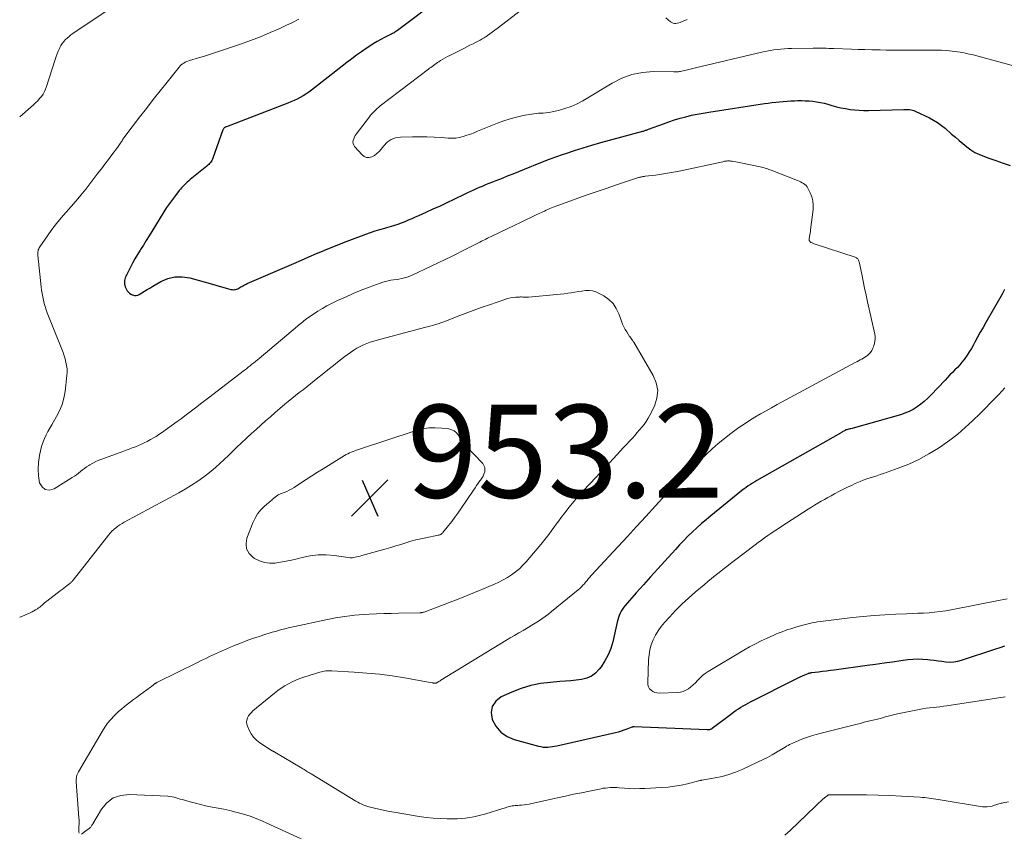
# Model space of a CAD drawing. Units: feet. Extents: x 1980000 to 1985005, y 540000 to 545000.
# Drawn here: x 1980000 to 1980212, y 541349 to 541524 of the extents above; entities that cross this region are included whole.
import ezdxf

# ---------------------------------------------------------------- set-up
doc = ezdxf.new("R2010")
doc.units = ezdxf.units.FT
doc.header["$LTSCALE"] = 100
doc.header["$MEASUREMENT"] = 0
for name, color, linetype, lineweight in [('CONTOUR INDEX', 32, 'Continuous', 25), ('CONTOUR INTERMEDIATE', 40, 'Continuous', 15), ('SPOT ELEVATION', 7, 'Continuous', 15)]:
    doc.layers.add(name, color=color, linetype=linetype, lineweight=lineweight)
doc.styles.add('slant', font='romans.shx', dxfattribs={"oblique": 14.999978})

# ---------------------------------------------------------------- blocks, each defined once
blk = doc.blocks.new('SPOT')
at = {"layer": 'SPOT ELEVATION', "lineweight": 25}
for p, q in [((-3.95, -3.95), (3.86, 3.85)), ((-1.67, 3.81), (1.74, -3.97))]:
    blk.add_line(p, q, dxfattribs=at)

msp = doc.modelspace()

# ---------------------------------------------------------------- linework, layer by layer
at = {"layer": 'CONTOUR INDEX', "elevation": 940, "flags": 128}
for points in [[(1980090.82, 541529.24), (1980081.27, 541521.98), (1980081.1, 541521.85), (1980080.93, 541521.73), (1980080.75, 541521.62), (1980080.57, 541521.51), (1980080.39, 541521.41), (1980080.21, 541521.31), (1980080.02, 541521.21), (1980079.83, 541521.12), (1980078.53, 541520.48), (1980077.71, 541520.06), (1980076.89, 541519.61), (1980076.1, 541519.12), (1980075.32, 541518.62), (1980074.58, 541518.12), (1980073.53, 541517.39), (1980072.48, 541516.64), (1980071.45, 541515.86), (1980070.43, 541515.07), (1980069.42, 541514.27), (1980068.41, 541513.48), (1980067.39, 541512.69), (1980066.38, 541511.9), (1980062.8, 541509.15), (1980062.21, 541508.72), (1980061.6, 541508.3), (1980060.98, 541507.92), (1980060.35, 541507.55), (1980059.7, 541507.21), (1980059.05, 541506.88), (1980058.38, 541506.59), (1980057.7, 541506.31), (1980044.49, 541501.26), (1980044.37, 541501.21), (1980044.25, 541501.15), (1980044.14, 541501.08), (1980044.03, 541501), (1980043.93, 541500.91), (1980043.85, 541500.81), (1980043.78, 541500.7), (1980043.73, 541500.58), (1980041.59, 541494.53), (1980041.49, 541494.28), (1980041.37, 541494.03), (1980041.22, 541493.8), (1980041.06, 541493.58), (1980040.88, 541493.37), (1980040.69, 541493.17), (1980040.49, 541492.98), (1980040.28, 541492.8), (1980036.71, 541489.9), (1980036.38, 541489.62), (1980036.06, 541489.34), (1980035.75, 541489.05), (1980035.44, 541488.75), (1980035.38, 541488.7), (1980035.11, 541488.42), (1980034.85, 541488.14), (1980034.6, 541487.84), (1980034.35, 541487.54), (1980033.5, 541486.46), (1980032.85, 541485.61), (1980032.22, 541484.74), (1980031.62, 541483.85), (1980031.04, 541482.94), (1980028.45, 541478.74), (1980027.84, 541477.76), (1980027.22, 541476.77), (1980026.61, 541475.79), (1980026, 541474.81), (1980025.92, 541474.67), (1980025.36, 541473.75), (1980024.81, 541472.82), (1980024.29, 541471.87), (1980023.78, 541470.92), (1980023.05, 541469.49), (1980022.93, 541469.24), (1980022.82, 541468.99), (1980022.72, 541468.73), (1980022.62, 541468.47), (1980022.56, 541468.2), (1980022.53, 541467.94), (1980022.53, 541467.67), (1980022.56, 541467.4), (1980022.61, 541467.17), (1980022.7, 541466.83), (1980022.82, 541466.51), (1980022.97, 541466.21), (1980023.16, 541465.92), (1980023.39, 541465.66), (1980023.64, 541465.43), (1980023.92, 541465.25), (1980024.23, 541465.09), (1980024.32, 541465.05), (1980024.68, 541464.96), (1980025.04, 541464.94), (1980025.39, 541465.02), (1980025.74, 541465.17), (1980026.25, 541465.48), (1980026.85, 541465.84), (1980027.44, 541466.2), (1980028.04, 541466.55), (1980028.64, 541466.91), (1980030.38, 541467.93), (1980031.88, 541468.58), (1980033.41, 541468.97), (1980034.99, 541468.98), (1980036.6, 541468.73), (1980041.46, 541467.36), (1980042.21, 541467.15), (1980042.95, 541466.94), (1980043.7, 541466.73), (1980044.45, 541466.53), (1980045.47, 541466.26), (1980045.71, 541466.21), (1980045.95, 541466.19), (1980046.2, 541466.21), (1980046.44, 541466.25), (1980046.68, 541466.32), (1980046.91, 541466.4), (1980047.14, 541466.51), (1980047.36, 541466.63), (1980047.44, 541466.68), (1980047.62, 541466.79), (1980047.81, 541466.9), (1980048, 541467.01), (1980048.19, 541467.11), (1980048.38, 541467.22), (1980048.57, 541467.31), (1980048.77, 541467.41), (1980048.97, 541467.5), (1980058.97, 541471.84), (1980060.61, 541472.55), (1980062.25, 541473.26), (1980063.9, 541473.96), (1980065.54, 541474.65), (1980065.57, 541474.66), (1980067.21, 541475.34), (1980068.85, 541476.01), (1980070.5, 541476.66), (1980072.16, 541477.29), (1980073.52, 541477.81), (1980074.5, 541478.17), (1980075.49, 541478.51), (1980076.49, 541478.82), (1980077.5, 541479.11), (1980078.54, 541479.41), (1980079.03, 541479.54), (1980079.51, 541479.69), (1980080, 541479.83), (1980080.49, 541479.98), (1980080.97, 541480.13), (1980081.45, 541480.3), (1980081.92, 541480.48), (1980082.39, 541480.67), (1980082.95, 541480.9), (1980083.7, 541481.21), (1980084.44, 541481.53), (1980085.18, 541481.85), (1980085.92, 541482.18), (1980087.49, 541482.88), (1980089, 541483.56), (1980090.52, 541484.26), (1980092.02, 541484.97), (1980093.53, 541485.68), (1980095.85, 541486.8), (1980096.47, 541487.1), (1980097.08, 541487.39), (1980097.7, 541487.67), (1980098.32, 541487.96), (1980098.95, 541488.23), (1980099.57, 541488.5), (1980100.2, 541488.76), (1980100.84, 541489.01), (1980101.06, 541489.1), (1980101.81, 541489.39), (1980102.56, 541489.69), (1980103.31, 541489.98), (1980104.05, 541490.28), (1980105, 541490.66), (1980106.21, 541491.15), (1980107.43, 541491.64), (1980108.64, 541492.14), (1980109.85, 541492.64), (1980110.59, 541492.94), (1980112.18, 541493.58), (1980113.77, 541494.2), (1980115.38, 541494.79), (1980116.99, 541495.36), (1980117.49, 541495.53), (1980119.36, 541496.15), (1980121.24, 541496.75), (1980123.14, 541497.31), (1980125.03, 541497.84), (1980134.06, 541500.3), (1980134.22, 541500.34), (1980134.37, 541500.39), (1980134.53, 541500.44), (1980134.69, 541500.49), (1980134.85, 541500.55), (1980135, 541500.6), (1980135.16, 541500.66), (1980135.31, 541500.71), (1980138.52, 541501.92), (1980139.72, 541502.35), (1980140.91, 541502.74), (1980142.13, 541503.1), (1980143.35, 541503.43), (1980144.58, 541503.72), (1980145.82, 541503.99), (1980147.06, 541504.22), (1980148.31, 541504.42), (1980160.28, 541506.23), (1980161.08, 541506.35), (1980161.89, 541506.46), (1980162.7, 541506.55), (1980163.51, 541506.64), (1980164.32, 541506.71), (1980165.13, 541506.77), (1980165.94, 541506.82), (1980166.75, 541506.85), (1980167.42, 541506.88), (1980168.24, 541506.88), (1980169.06, 541506.87), (1980169.87, 541506.82), (1980170.69, 541506.74), (1980171.5, 541506.63), (1980172.3, 541506.49), (1980173.1, 541506.31), (1980173.89, 541506.1), (1980174.78, 541505.84), (1980175.74, 541505.58), (1980176.71, 541505.35), (1980177.69, 541505.16), (1980178.68, 541505), (1980179.67, 541504.89), (1980180.67, 541504.81), (1980181.67, 541504.78), (1980182.67, 541504.78), (1980190.26, 541504.98), (1980190.57, 541504.99), (1980190.89, 541504.98), (1980191.2, 541504.97), (1980191.51, 541504.95), (1980191.82, 541504.91), (1980192.12, 541504.84), (1980192.42, 541504.74), (1980192.7, 541504.63), (1980195.77, 541503.16), (1980196.67, 541502.68), (1980197.54, 541502.15), (1980198.36, 541501.56), (1980199.16, 541500.92), (1980200.54, 541499.7), (1980201.35, 541499), (1980202.16, 541498.31), (1980202.99, 541497.64), (1980203.83, 541496.97), (1980204.66, 541496.32), (1980205.1, 541496.01), (1980205.55, 541495.73), (1980206.03, 541495.49), (1980206.53, 541495.28), (1980208.55, 541494.53), (1980210.08, 541493.97), (1980211.6, 541493.42), (1980213.13, 541492.89)], [(1980211.89, 541466.17), (1980211.88, 541466.15), (1980211.87, 541466.13), (1980211.86, 541466.11), (1980211.85, 541466.09), (1980211.72, 541465.81), (1980211.64, 541465.66), (1980211.56, 541465.5), (1980211.48, 541465.35), (1980211.39, 541465.2), (1980207.9, 541459.11), (1980207.3, 541458.07), (1980206.71, 541457.02), (1980206.13, 541455.96), (1980205.55, 541454.9), (1980205.24, 541454.33), (1980204.81, 541453.56), (1980204.35, 541452.82), (1980203.87, 541452.09), (1980203.37, 541451.37), (1980203.22, 541451.18), (1980202.76, 541450.58), (1980202.28, 541450), (1980201.78, 541449.44), (1980201.25, 541448.9), (1980200.72, 541448.36), (1980200.19, 541447.83), (1980199.66, 541447.28), (1980199.14, 541446.74), (1980196.09, 541443.51), (1980195.39, 541442.82), (1980194.66, 541442.15), (1980193.89, 541441.53), (1980193.1, 541440.94), (1980192.26, 541440.42), (1980191.39, 541439.96), (1980190.49, 541439.59), (1980189.56, 541439.28), (1980179.35, 541436.39), (1980179.11, 541436.33), (1980178.87, 541436.26), (1980178.63, 541436.2), (1980178.39, 541436.14), (1980178.01, 541436.05), (1980177.95, 541436.04), (1980177.9, 541436.02), (1980177.85, 541436.01), (1980177.8, 541435.99), (1980177.75, 541435.96), (1980177.7, 541435.94), (1980177.65, 541435.92), (1980177.6, 541435.89), (1980177.33, 541435.74), (1980177.14, 541435.64), (1980176.96, 541435.54), (1980176.78, 541435.43), (1980176.6, 541435.33), (1980158.65, 541425.09), (1980158.17, 541424.81), (1980157.7, 541424.53), (1980157.23, 541424.23), (1980156.77, 541423.93), (1980156.32, 541423.61), (1980155.87, 541423.29), (1980155.43, 541422.96), (1980155, 541422.61), (1980148.7, 541417.53), (1980147.69, 541416.68), (1980146.69, 541415.83), (1980145.71, 541414.95), (1980144.75, 541414.05), (1980143.81, 541413.12), (1980142.89, 541412.19), (1980141.98, 541411.23), (1980141.09, 541410.27), (1980138.84, 541407.78), (1980137.3, 541406.07), (1980135.76, 541404.35), (1980134.22, 541402.63), (1980132.69, 541400.91), (1980130.29, 541398.22), (1980129.98, 541397.83), (1980129.69, 541397.42), (1980129.44, 541396.99), (1980129.21, 541396.54), (1980129.02, 541396.07), (1980128.85, 541395.6), (1980128.71, 541395.12), (1980128.58, 541394.63), (1980127.62, 541390.39), (1980127.2, 541388.95), (1980126.65, 541387.57), (1980125.94, 541386.27), (1980125.11, 541385.02), (1980124.69, 541384.48), (1980123.9, 541383.67), (1980123.03, 541383.01), (1980122.02, 541382.58), (1980120.93, 541382.29), (1980119.76, 541382.15), (1980118.6, 541382.01), (1980117.43, 541381.9), (1980116.25, 541381.81), (1980114.23, 541381.66), (1980112.07, 541381.39), (1980109.96, 541380.97), (1980107.89, 541380.33), (1980105.87, 541379.54), (1980103.62, 541378.52), (1980102.45, 541377.58), (1980101.67, 541376.49), (1980101.47, 541375.16), (1980101.65, 541373.67), (1980102.49, 541372.2), (1980103.54, 541370.95), (1980104.89, 541370.04), (1980106.44, 541369.36), (1980111.63, 541367.93), (1980112.12, 541367.82), (1980112.62, 541367.74), (1980113.12, 541367.71), (1980113.62, 541367.72), (1980114.12, 541367.76), (1980114.63, 541367.82), (1980115.12, 541367.91), (1980115.62, 541368.01), (1980128.22, 541370.88), (1980128.85, 541371.04), (1980129.48, 541371.22), (1980130.09, 541371.42), (1980130.7, 541371.65), (1980131.82, 541372.08), (1980131.87, 541372.1), (1980131.92, 541372.12), (1980131.97, 541372.13), (1980132.02, 541372.14), (1980132.07, 541372.15), (1980132.12, 541372.15), (1980132.17, 541372.15), (1980132.23, 541372.15), (1980147.94, 541371.48), (1980148.09, 541371.48), (1980148.23, 541371.48), (1980148.37, 541371.5), (1980148.51, 541371.53), (1980148.65, 541371.57), (1980148.78, 541371.63), (1980148.91, 541371.69), (1980149.03, 541371.77), (1980153.23, 541374.97), (1980153.71, 541375.32), (1980154.2, 541375.66), (1980154.7, 541375.98), (1980155.2, 541376.3), (1980155.71, 541376.6), (1980156.23, 541376.89), (1980156.75, 541377.17), (1980157.28, 541377.44), (1980167.07, 541382.39), (1980167.53, 541382.62), (1980167.98, 541382.84), (1980168.45, 541383.05), (1980168.92, 541383.25), (1980169.66, 541383.57), (1980169.76, 541383.61), (1980169.86, 541383.64), (1980169.95, 541383.67), (1980170.06, 541383.7), (1980170.16, 541383.72), (1980170.26, 541383.74), (1980170.36, 541383.76), (1980170.47, 541383.77), (1980171.93, 541383.94), (1980172.77, 541384.04), (1980173.61, 541384.15), (1980174.45, 541384.26), (1980175.28, 541384.37), (1980182.35, 541385.35), (1980184.17, 541385.61), (1980186, 541385.86), (1980187.82, 541386.11), (1980189.64, 541386.36), (1980191.12, 541386.56), (1980192.2, 541386.66), (1980193.28, 541386.71), (1980194.36, 541386.68), (1980195.45, 541386.59), (1980195.9, 541386.53), (1980196.76, 541386.42), (1980197.62, 541386.32), (1980198.47, 541386.21), (1980199.33, 541386.09), (1980200.19, 541386.04), (1980201.03, 541386.07), (1980201.87, 541386.2), (1980202.69, 541386.42), (1980210.03, 541388.85), (1980211.02, 541389.19), (1980212.01, 541389.53)]]:
    msp.add_lwpolyline(points, dxfattribs=at)
at = {"layer": 'CONTOUR INTERMEDIATE', "flags": 128}
for points, elevation in [([(1980018.85, 541526.3), (1980011.47, 541521.33), (1980011.04, 541521.03), (1980010.62, 541520.71), (1980010.22, 541520.36), (1980009.83, 541520.01), (1980009.47, 541519.62), (1980009.15, 541519.21), (1980008.87, 541518.77), (1980008.63, 541518.31), (1980008.55, 541518.12), (1980008.3, 541517.54), (1980008.07, 541516.96), (1980007.85, 541516.37), (1980007.65, 541515.77), (1980005.8, 541509.95), (1980005.58, 541509.38), (1980005.33, 541508.83), (1980005.02, 541508.3), (1980004.67, 541507.8), (1980004.28, 541507.32), (1980003.87, 541506.86), (1980003.43, 541506.42), (1980002.98, 541506.01), (1980000, 541503.42)], 948), ([(1980107.98, 541526.43), (1980102.75, 541522.43), (1980102.23, 541522.03), (1980101.7, 541521.64), (1980101.17, 541521.26), (1980100.64, 541520.88), (1980100.4, 541520.71), (1980099.98, 541520.43), (1980099.55, 541520.16), (1980099.1, 541519.91), (1980098.66, 541519.67), (1980098.23, 541519.46), (1980097.56, 541519.12), (1980096.89, 541518.79), (1980096.23, 541518.46), (1980095.56, 541518.12), (1980092.54, 541516.61), (1980092.04, 541516.35), (1980091.54, 541516.08), (1980091.05, 541515.79), (1980090.57, 541515.49), (1980090.19, 541515.25), (1980089.91, 541515.06), (1980089.62, 541514.87), (1980089.34, 541514.67), (1980089.05, 541514.47), (1980088.78, 541514.26), (1980088.5, 541514.05), (1980088.22, 541513.85), (1980087.95, 541513.64), (1980077.59, 541505.73), (1980077.26, 541505.47), (1980076.95, 541505.21), (1980076.64, 541504.93), (1980076.34, 541504.64), (1980076.06, 541504.34), (1980075.78, 541504.04), (1980075.52, 541503.72), (1980075.26, 541503.4), (1980072.42, 541499.67), (1980072.21, 541499.36), (1980072.02, 541499.03), (1980071.88, 541498.68), (1980071.76, 541498.32), (1980071.72, 541497.97), (1980071.75, 541497.63), (1980071.88, 541497.31), (1980072.07, 541497.01), (1980073.68, 541495.19), (1980074.15, 541494.84), (1980074.65, 541494.63), (1980075.2, 541494.63), (1980075.77, 541494.77), (1980076.34, 541495.1), (1980076.87, 541495.48), (1980077.35, 541495.93), (1980077.78, 541496.43), (1980078.33, 541497.17), (1980079.09, 541497.93), (1980079.93, 541498.53), (1980080.9, 541498.87), (1980081.96, 541499.04), (1980084.52, 541499.1), (1980086.08, 541499.12), (1980087.64, 541499.1), (1980089.2, 541499.03), (1980090.76, 541498.92), (1980092.23, 541498.8), (1980093.04, 541498.78), (1980093.85, 541498.83), (1980094.65, 541498.96), (1980095.45, 541499.16), (1980096.23, 541499.42), (1980097.01, 541499.69), (1980097.78, 541499.98), (1980098.55, 541500.28), (1980102.84, 541502.04), (1980104.18, 541502.55), (1980105.53, 541502.99), (1980106.91, 541503.35), (1980108.31, 541503.65), (1980110.11, 541503.98), (1980110.62, 541504.06), (1980111.13, 541504.12), (1980111.65, 541504.16), (1980112.16, 541504.18), (1980112.68, 541504.2), (1980113.19, 541504.24), (1980113.7, 541504.31), (1980114.21, 541504.41), (1980115.97, 541504.79), (1980117.33, 541505.16), (1980118.65, 541505.61), (1980119.93, 541506.19), (1980121.17, 541506.86), (1980127.47, 541510.67), (1980129.58, 541511.72), (1980131.76, 541512.52), (1980134.04, 541512.95), (1980136.39, 541513.13), (1980140.79, 541513.09), (1980140.99, 541513.09), (1980141.19, 541513.09), (1980141.39, 541513.1), (1980141.59, 541513.1), (1980141.79, 541513.11), (1980141.99, 541513.13), (1980142.19, 541513.16), (1980142.39, 541513.2), (1980143.15, 541513.38), (1980143.72, 541513.51), (1980144.3, 541513.65), (1980144.87, 541513.78), (1980145.45, 541513.92), (1980160.02, 541517.36), (1980160.77, 541517.52), (1980161.53, 541517.67), (1980162.29, 541517.79), (1980163.05, 541517.9), (1980163.82, 541517.98), (1980164.59, 541518.05), (1980165.36, 541518.09), (1980166.13, 541518.11), (1980170.75, 541518.17), (1980171.31, 541518.17), (1980171.87, 541518.17), (1980172.42, 541518.17), (1980172.98, 541518.16), (1980173.54, 541518.15), (1980174.1, 541518.14), (1980174.66, 541518.12), (1980175.21, 541518.11), (1980179, 541517.97), (1980180.45, 541517.92), (1980181.9, 541517.88), (1980183.36, 541517.84), (1980184.81, 541517.8), (1980185.15, 541517.8), (1980186.44, 541517.77), (1980187.72, 541517.75), (1980189, 541517.74), (1980190.28, 541517.73), (1980191.57, 541517.73), (1980192.85, 541517.73), (1980194.13, 541517.74), (1980195.42, 541517.75), (1980196.07, 541517.76), (1980197.22, 541517.75), (1980198.37, 541517.72), (1980199.52, 541517.65), (1980200.66, 541517.56), (1980201.8, 541517.41), (1980202.94, 541517.23), (1980204.06, 541516.99), (1980205.18, 541516.72), (1980220.73, 541512.48)], 936), ([(1980060.07, 541524.44), (1980058.69, 541523.71), (1980057.28, 541523.03), (1980055.98, 541522.44), (1980053.9, 541521.53), (1980051.79, 541520.65), (1980049.67, 541519.84), (1980047.52, 541519.07), (1980043.67, 541517.74), (1980042.38, 541517.31), (1980041.09, 541516.89), (1980039.79, 541516.48), (1980038.48, 541516.09), (1980036.52, 541515.52), (1980036.2, 541515.41), (1980035.89, 541515.28), (1980035.59, 541515.13), (1980035.29, 541514.97), (1980035.02, 541514.78), (1980034.76, 541514.57), (1980034.52, 541514.34), (1980034.29, 541514.09), (1980031.72, 541510.87), (1980030.23, 541509), (1980028.74, 541507.11), (1980027.27, 541505.22), (1980025.81, 541503.32), (1980022.61, 541499.15), (1980022.48, 541498.98), (1980022.36, 541498.8), (1980022.24, 541498.63), (1980022.13, 541498.44), (1980022.02, 541498.26), (1980021.91, 541498.08), (1980021.8, 541497.89), (1980021.69, 541497.71), (1980021.64, 541497.64), (1980021.49, 541497.42), (1980021.35, 541497.2), (1980021.2, 541496.99), (1980021.04, 541496.79), (1980019.84, 541495.21), (1980019.09, 541494.22), (1980018.33, 541493.23), (1980017.57, 541492.23), (1980016.81, 541491.24), (1980014.2, 541487.84), (1980013.19, 541486.56), (1980012.16, 541485.3), (1980011.1, 541484.07), (1980010.01, 541482.86), (1980008.93, 541481.64), (1980007.89, 541480.4), (1980006.91, 541479.11), (1980005.96, 541477.79), (1980004.31, 541475.38), (1980004.19, 541475.19), (1980004.09, 541474.98), (1980004.01, 541474.77), (1980003.95, 541474.55), (1980003.92, 541474.32), (1980003.89, 541474.09), (1980003.89, 541473.86), (1980003.91, 541473.63), (1980004.62, 541466.8), (1980004.71, 541466.08), (1980004.82, 541465.36), (1980004.95, 541464.65), (1980005.09, 541463.94), (1980005.27, 541463.24), (1980005.46, 541462.54), (1980005.69, 541461.86), (1980005.94, 541461.18), (1980009.06, 541453.35), (1980009.32, 541452.66), (1980009.56, 541451.97), (1980009.77, 541451.27), (1980009.96, 541450.56), (1980010.1, 541449.85), (1980010.19, 541449.13), (1980010.2, 541448.41), (1980010.15, 541447.68), (1980009.75, 541444.24), (1980009.49, 541442.83), (1980009.13, 541441.46), (1980008.59, 541440.14), (1980007.95, 541438.86), (1980007.31, 541437.77), (1980006.9, 541437.06), (1980006.49, 541436.35), (1980006.09, 541435.63), (1980005.7, 541434.91), (1980005.34, 541434.17), (1980005.02, 541433.42), (1980004.77, 541432.65), (1980004.56, 541431.85), (1980004.26, 541430.46), (1980004.05, 541429), (1980003.95, 541427.55), (1980004.05, 541426.09), (1980004.27, 541424.64), (1980004.82, 541423.73), (1980005.5, 541423.15), (1980006.39, 541423.06), (1980007.43, 541423.3), (1980011.3, 541425.73), (1980011.76, 541426.03), (1980012.21, 541426.35), (1980012.65, 541426.69), (1980013.07, 541427.04), (1980013.49, 541427.4), (1980013.93, 541427.73), (1980014.38, 541428.05), (1980014.85, 541428.35), (1980015.11, 541428.51), (1980015.73, 541428.86), (1980016.35, 541429.19), (1980017, 541429.47), (1980017.66, 541429.73), (1980022.23, 541431.38), (1980022.9, 541431.62), (1980023.56, 541431.86), (1980024.22, 541432.11), (1980024.89, 541432.35), (1980025.54, 541432.62), (1980026.19, 541432.9), (1980026.82, 541433.2), (1980027.45, 541433.53), (1980028.18, 541433.93), (1980028.78, 541434.27), (1980029.37, 541434.62), (1980029.94, 541435), (1980030.51, 541435.39), (1980033.86, 541437.79), (1980034.72, 541438.41), (1980035.57, 541439.04), (1980036.41, 541439.67), (1980037.25, 541440.32), (1980038.09, 541440.96), (1980038.93, 541441.61), (1980039.77, 541442.25), (1980040.6, 541442.9), (1980048.39, 541448.87), (1980048.79, 541449.18), (1980049.19, 541449.49), (1980049.59, 541449.81), (1980049.98, 541450.12), (1980050.37, 541450.44), (1980050.77, 541450.76), (1980051.16, 541451.08), (1980051.54, 541451.41), (1980059.75, 541458.3), (1980060.03, 541458.53), (1980060.3, 541458.76), (1980060.58, 541458.99), (1980060.85, 541459.23), (1980061.13, 541459.45), (1980061.41, 541459.67), (1980061.7, 541459.89), (1980062, 541460.1), (1980063.25, 541460.95), (1980064.18, 541461.56), (1980065.13, 541462.14), (1980066.1, 541462.68), (1980067.09, 541463.19), (1980068.41, 541463.83), (1980070.08, 541464.61), (1980071.76, 541465.36), (1980073.47, 541466.06), (1980075.18, 541466.73), (1980077.58, 541467.62), (1980078.14, 541467.81), (1980078.71, 541467.98), (1980079.28, 541468.11), (1980079.86, 541468.21), (1980080.45, 541468.3), (1980081.03, 541468.39), (1980081.62, 541468.48), (1980082.2, 541468.58), (1980082.8, 541468.71), (1980083.37, 541468.87), (1980083.93, 541469.07), (1980084.48, 541469.31), (1980092.91, 541473.34), (1980094.05, 541473.9), (1980095.18, 541474.46), (1980096.31, 541475.03), (1980097.44, 541475.6), (1980099.05, 541476.44), (1980099.37, 541476.6), (1980099.69, 541476.77), (1980100.01, 541476.93), (1980100.33, 541477.09), (1980100.65, 541477.25), (1980100.97, 541477.41), (1980101.3, 541477.56), (1980101.62, 541477.72), (1980106.58, 541480.1), (1980107.76, 541480.67), (1980108.94, 541481.23), (1980110.12, 541481.79), (1980111.3, 541482.35), (1980112.91, 541483.11), (1980113.29, 541483.29), (1980113.67, 541483.46), (1980114.06, 541483.63), (1980114.44, 541483.8), (1980114.83, 541483.95), (1980115.22, 541484.11), (1980115.61, 541484.26), (1980116.01, 541484.4), (1980119.75, 541485.74), (1980121.91, 541486.5), (1980124.07, 541487.26), (1980126.23, 541488), (1980128.4, 541488.73), (1980132.3, 541490.03), (1980132.52, 541490.11), (1980132.74, 541490.18), (1980132.97, 541490.25), (1980133.19, 541490.32), (1980133.32, 541490.36), (1980133.48, 541490.4), (1980133.64, 541490.44), (1980133.8, 541490.47), (1980133.96, 541490.51), (1980134.12, 541490.53), (1980134.28, 541490.56), (1980134.44, 541490.58), (1980134.6, 541490.6), (1980136.84, 541490.87), (1980138.12, 541491.04), (1980139.4, 541491.24), (1980140.66, 541491.47), (1980141.93, 541491.72), (1980151.28, 541493.73), (1980151.49, 541493.78), (1980151.7, 541493.82), (1980151.92, 541493.85), (1980152.13, 541493.88), (1980152.34, 541493.9), (1980152.56, 541493.91), (1980152.77, 541493.9), (1980152.99, 541493.88), (1980153.32, 541493.84), (1980153.7, 541493.78), (1980154.08, 541493.72), (1980154.46, 541493.65), (1980154.84, 541493.57), (1980159.68, 541492.55), (1980159.94, 541492.49), (1980160.19, 541492.42), (1980160.45, 541492.35), (1980160.7, 541492.27), (1980160.95, 541492.18), (1980161.2, 541492.09), (1980161.45, 541492), (1980161.69, 541491.9), (1980167.37, 541489.68), (1980167.71, 541489.54), (1980168.04, 541489.39), (1980168.36, 541489.22), (1980168.68, 541489.05), (1980168.97, 541488.84), (1980169.23, 541488.61), (1980169.45, 541488.34), (1980169.63, 541488.03), (1980170.13, 541487), (1980170.46, 541486.15), (1980170.69, 541485.28), (1980170.76, 541484.38), (1980170.73, 541483.46), (1980170.2, 541479.07), (1980170.15, 541478.71), (1980170.1, 541478.35), (1980170.05, 541477.98), (1980169.99, 541477.62), (1980169.91, 541477.13), (1980169.9, 541477.02), (1980169.9, 541476.91), (1980169.92, 541476.79), (1980169.96, 541476.68), (1980170.01, 541476.58), (1980170.08, 541476.49), (1980170.16, 541476.42), (1980170.26, 541476.36), (1980170.35, 541476.32), (1980170.5, 541476.24), (1980170.66, 541476.18), (1980170.81, 541476.12), (1980170.97, 541476.06), (1980179.77, 541473.18), (1980179.93, 541473.12), (1980180.08, 541473.03), (1980180.22, 541472.92), (1980180.35, 541472.8), (1980180.45, 541472.66), (1980180.54, 541472.51), (1980180.61, 541472.35), (1980180.66, 541472.17), (1980181.2, 541469.53), (1980181.51, 541468.03), (1980181.82, 541466.53), (1980182.14, 541465.03), (1980182.47, 541463.54), (1980183.99, 541456.62), (1980184.07, 541456.11), (1980184.09, 541455.61), (1980184.03, 541455.1), (1980183.93, 541454.6), (1980183.8, 541454.14), (1980183.71, 541453.88), (1980183.61, 541453.62), (1980183.5, 541453.36), (1980183.37, 541453.11), (1980183.22, 541452.88), (1980183.06, 541452.65), (1980182.87, 541452.45), (1980182.67, 541452.26), (1980182.51, 541452.11), (1980182.21, 541451.87), (1980181.9, 541451.64), (1980181.57, 541451.44), (1980181.23, 541451.25), (1980181.21, 541451.24), (1980180.85, 541451.06), (1980180.5, 541450.88), (1980180.15, 541450.69), (1980179.79, 541450.51), (1980163.01, 541441.45), (1980161.8, 541440.79), (1980160.6, 541440.12), (1980159.41, 541439.43), (1980158.22, 541438.74), (1980157.05, 541438.02), (1980155.89, 541437.27), (1980154.76, 541436.49), (1980153.64, 541435.68), (1980153.04, 541435.23), (1980151.66, 541434.16), (1980150.3, 541433.05), (1980148.98, 541431.9), (1980147.69, 541430.72), (1980144.23, 541427.44), (1980143.54, 541426.78), (1980142.86, 541426.1), (1980142.18, 541425.42), (1980141.52, 541424.73), (1980140.86, 541424.04), (1980140.2, 541423.34), (1980139.55, 541422.63), (1980138.9, 541421.93), (1980134.75, 541417.37), (1980132.76, 541415.2), (1980130.77, 541413.03), (1980128.77, 541410.87), (1980126.76, 541408.72), (1980123.09, 541404.78), (1980122.92, 541404.59), (1980122.75, 541404.4), (1980122.59, 541404.21), (1980122.43, 541404.01), (1980122.28, 541403.81), (1980122.12, 541403.61), (1980121.96, 541403.41), (1980121.79, 541403.22), (1980121.51, 541402.9), (1980121.2, 541402.55), (1980120.87, 541402.22), (1980120.53, 541401.9), (1980120.17, 541401.6), (1980114.44, 541396.89), (1980113.76, 541396.35), (1980113.07, 541395.83), (1980112.37, 541395.34), (1980111.65, 541394.86), (1980110.93, 541394.4), (1980110.19, 541393.94), (1980109.45, 541393.5), (1980108.71, 541393.07), (1980108.33, 541392.85), (1980107.39, 541392.31), (1980106.45, 541391.76), (1980105.52, 541391.21), (1980104.6, 541390.65), (1980090.63, 541382.11), (1980090.5, 541382.02), (1980090.37, 541381.94), (1980090.23, 541381.86), (1980090.1, 541381.78), (1980089.98, 541381.71), (1980089.9, 541381.67), (1980089.83, 541381.63), (1980089.76, 541381.59), (1980089.68, 541381.55), (1980089.6, 541381.52), (1980089.53, 541381.5), (1980089.45, 541381.48), (1980089.37, 541381.47), (1980089.3, 541381.47), (1980089.22, 541381.48), (1980089.15, 541381.49), (1980089.07, 541381.51), (1980088.99, 541381.53), (1980088.91, 541381.55), (1980088.84, 541381.57), (1980088.76, 541381.58), (1980082.82, 541382.61), (1980080.12, 541383.03), (1980077.41, 541383.39), (1980074.69, 541383.66), (1980071.96, 541383.87), (1980067.14, 541384.16), (1980066.82, 541384.17), (1980066.5, 541384.17), (1980066.18, 541384.16), (1980065.86, 541384.13), (1980065.54, 541384.08), (1980065.23, 541384.02), (1980064.92, 541383.94), (1980064.61, 541383.86), (1980061.13, 541382.76), (1980060.28, 541382.47), (1980059.45, 541382.14), (1980058.63, 541381.77), (1980057.83, 541381.36), (1980057.05, 541380.91), (1980056.29, 541380.43), (1980055.56, 541379.91), (1980054.85, 541379.35), (1980050.2, 541375.51), (1980049.85, 541375.18), (1980049.53, 541374.82), (1980049.26, 541374.42), (1980049.03, 541373.99), (1980048.89, 541373.54), (1980048.83, 541373.1), (1980048.88, 541372.65), (1980049.01, 541372.2), (1980049.36, 541371.38), (1980049.8, 541370.58), (1980050.32, 541369.85), (1980050.96, 541369.22), (1980051.68, 541368.65), (1980054.33, 541366.95), (1980054.4, 541366.91), (1980054.47, 541366.87), (1980054.55, 541366.83), (1980054.62, 541366.79), (1980054.7, 541366.75), (1980054.77, 541366.71), (1980054.85, 541366.67), (1980054.92, 541366.63), (1980060.68, 541363.19), (1980060.94, 541363.04), (1980061.19, 541362.88), (1980061.45, 541362.73), (1980061.7, 541362.57), (1980061.96, 541362.42), (1980062.21, 541362.26), (1980062.47, 541362.11), (1980062.72, 541361.95), (1980072.36, 541356.11), (1980072.73, 541355.9), (1980073.11, 541355.69), (1980073.5, 541355.51), (1980073.89, 541355.33), (1980074.29, 541355.17), (1980074.69, 541355.02), (1980075.1, 541354.9), (1980075.51, 541354.78), (1980076.64, 541354.51), (1980077.62, 541354.28), (1980078.6, 541354.06), (1980079.59, 541353.87), (1980080.58, 541353.69), (1980085.96, 541352.79), (1980087.47, 541352.58), (1980088.97, 541352.41), (1980090.49, 541352.32), (1980092.01, 541352.28), (1980093.26, 541352.28), (1980094.16, 541352.3), (1980095.05, 541352.35), (1980095.93, 541352.44), (1980096.82, 541352.56), (1980097.7, 541352.72), (1980098.57, 541352.9), (1980099.43, 541353.12), (1980100.29, 541353.37), (1980103.95, 541354.49), (1980104.24, 541354.58), (1980104.53, 541354.68), (1980104.82, 541354.77), (1980105.12, 541354.86), (1980105.41, 541354.94), (1980105.7, 541355.01), (1980106, 541355.06), (1980106.31, 541355.09), (1980106.62, 541355.12), (1980106.92, 541355.15), (1980107.23, 541355.17), (1980107.53, 541355.2), (1980108.02, 541355.24), (1980108.56, 541355.3), (1980109.1, 541355.37), (1980109.64, 541355.47), (1980110.18, 541355.58), (1980115.7, 541356.81), (1980117.43, 541357.19), (1980119.15, 541357.56), (1980120.87, 541357.91), (1980122.6, 541358.26), (1980125.1, 541358.76), (1980125.58, 541358.85), (1980126.06, 541358.92), (1980126.55, 541358.96), (1980127.03, 541359), (1980127.52, 541359.01), (1980128, 541359.01), (1980128.49, 541359), (1980128.97, 541358.97), (1980130.18, 541358.87), (1980131.27, 541358.81), (1980132.36, 541358.77), (1980133.45, 541358.78), (1980134.54, 541358.82), (1980138.13, 541359.01), (1980139.54, 541359.13), (1980140.93, 541359.3), (1980142.32, 541359.55), (1980143.7, 541359.85), (1980146.34, 541360.51), (1980146.39, 541360.52), (1980146.45, 541360.53), (1980146.5, 541360.54), (1980146.56, 541360.55), (1980146.61, 541360.57), (1980146.67, 541360.58), (1980146.73, 541360.59), (1980146.78, 541360.6), (1980149.68, 541361.1), (1980151.17, 541361.42), (1980152.63, 541361.82), (1980154.06, 541362.33), (1980155.47, 541362.92), (1980158.75, 541364.45), (1980159.82, 541364.98), (1980160.89, 541365.52), (1980161.93, 541366.09), (1980162.97, 541366.68), (1980164.39, 541367.52), (1980164.71, 541367.71), (1980165.03, 541367.9), (1980165.36, 541368.08), (1980165.69, 541368.26), (1980166.01, 541368.43), (1980166.35, 541368.59), (1980166.69, 541368.74), (1980167.03, 541368.89), (1980168.34, 541369.42), (1980169.35, 541369.8), (1980170.37, 541370.15), (1980171.4, 541370.46), (1980172.44, 541370.75), (1980179.91, 541372.62), (1980180.83, 541372.84), (1980181.75, 541373.07), (1980182.67, 541373.29), (1980183.59, 541373.52), (1980184.28, 541373.68), (1980184.86, 541373.82), (1980185.43, 541373.97), (1980186.01, 541374.14), (1980186.58, 541374.3), (1980187.15, 541374.47), (1980187.72, 541374.62), (1980188.3, 541374.76), (1980188.88, 541374.89), (1980193.56, 541375.83), (1980194.3, 541375.97), (1980195.05, 541376.09), (1980195.79, 541376.18), (1980196.54, 541376.26), (1980197.29, 541376.33), (1980198.04, 541376.42), (1980198.79, 541376.51), (1980199.54, 541376.62), (1980212.08, 541378.51)], 944), ([(1980139.06, 541524.72), (1980140.06, 541523.88), (1980140.32, 541523.71), (1980140.59, 541523.58), (1980140.88, 541523.52), (1980141.19, 541523.51), (1980141.51, 541523.54), (1980141.82, 541523.6), (1980142.12, 541523.7), (1980142.42, 541523.81), (1980143.63, 541524.34)], 932), ([(1980000, 541395.67), (1980000.07, 541395.7), (1980002.25, 541396.65), (1980002.66, 541396.84), (1980003.05, 541397.04), (1980003.43, 541397.27), (1980003.81, 541397.51), (1980004.07, 541397.69), (1980004.3, 541397.86), (1980004.53, 541398.03), (1980004.74, 541398.22), (1980004.95, 541398.42), (1980005.16, 541398.61), (1980005.37, 541398.8), (1980005.59, 541398.99), (1980005.82, 541399.16), (1980008.73, 541401.37), (1980009.11, 541401.66), (1980009.49, 541401.95), (1980009.87, 541402.24), (1980010.25, 541402.53), (1980010.79, 541402.96), (1980010.89, 541403.04), (1980010.99, 541403.12), (1980011.09, 541403.21), (1980011.18, 541403.3), (1980011.26, 541403.4), (1980011.35, 541403.49), (1980011.43, 541403.59), (1980011.52, 541403.69), (1980019.11, 541413.36), (1980019.46, 541413.79), (1980019.84, 541414.19), (1980020.24, 541414.57), (1980020.66, 541414.93), (1980021.1, 541415.26), (1980021.55, 541415.58), (1980022.02, 541415.87), (1980022.5, 541416.15), (1980034.21, 541422.47), (1980035.61, 541423.26), (1980036.98, 541424.1), (1980038.31, 541424.98), (1980039.63, 541425.91), (1980040.17, 541426.31), (1980041.17, 541427.09), (1980042.15, 541427.89), (1980043.1, 541428.74), (1980044.02, 541429.62), (1980044.92, 541430.51), (1980045.84, 541431.4), (1980046.76, 541432.28), (1980047.68, 541433.15), (1980048.9, 541434.28), (1980049.9, 541435.2), (1980050.9, 541436.12), (1980051.91, 541437.04), (1980052.92, 541437.95), (1980053.94, 541438.85), (1980054.97, 541439.75), (1980056.01, 541440.63), (1980057.05, 541441.51), (1980057.79, 541442.13), (1980058.58, 541442.77), (1980059.37, 541443.41), (1980060.17, 541444.04), (1980060.97, 541444.66), (1980061.77, 541445.28), (1980062.57, 541445.91), (1980063.37, 541446.54), (1980064.15, 541447.18), (1980065.07, 541447.94), (1980066.28, 541448.93), (1980067.51, 541449.9), (1980068.74, 541450.85), (1980069.99, 541451.79), (1980071.22, 541452.7), (1980071.88, 541453.15), (1980072.55, 541453.57), (1980073.25, 541453.95), (1980073.96, 541454.29), (1980074.69, 541454.6), (1980075.44, 541454.88), (1980076.19, 541455.12), (1980076.96, 541455.34), (1980087.1, 541458.02), (1980087.69, 541458.18), (1980088.29, 541458.34), (1980088.88, 541458.51), (1980089.48, 541458.68), (1980090.07, 541458.86), (1980090.65, 541459.05), (1980091.24, 541459.25), (1980091.81, 541459.47), (1980094.12, 541460.38), (1980095.86, 541461.05), (1980097.6, 541461.7), (1980099.34, 541462.33), (1980101.1, 541462.95), (1980104.42, 541464.1), (1980105, 541464.28), (1980105.59, 541464.42), (1980106.19, 541464.51), (1980106.79, 541464.57), (1980107.52, 541464.61), (1980107.77, 541464.62), (1980108.02, 541464.62), (1980108.27, 541464.61), (1980108.51, 541464.59), (1980108.76, 541464.57), (1980109.01, 541464.57), (1980109.26, 541464.57), (1980109.51, 541464.59), (1980115.62, 541465.13), (1980116.39, 541465.21), (1980117.16, 541465.3), (1980117.93, 541465.42), (1980118.69, 541465.54), (1980119.46, 541465.67), (1980120.22, 541465.79), (1980120.99, 541465.9), (1980121.76, 541465.99), (1980121.78, 541465.99), (1980122.54, 541466.01), (1980123.29, 541465.93), (1980124, 541465.71), (1980124.7, 541465.4), (1980125.7, 541464.85), (1980126.76, 541464.09), (1980127.68, 541463.21), (1980128.38, 541462.15), (1980128.95, 541460.97), (1980129.5, 541459.38), (1980129.74, 541458.79), (1980130, 541458.2), (1980130.3, 541457.64), (1980130.64, 541457.09), (1980131.26, 541456.14), (1980131.31, 541456.08), (1980131.35, 541456.02), (1980131.39, 541455.95), (1980131.43, 541455.89), (1980131.48, 541455.83), (1980131.52, 541455.77), (1980131.57, 541455.71), (1980131.61, 541455.65), (1980131.74, 541455.48), (1980131.84, 541455.34), (1980131.94, 541455.2), (1980132.04, 541455.05), (1980132.13, 541454.89), (1980136.34, 541447.73), (1980136.99, 541446.11), (1980137.29, 541444.47), (1980137.1, 541442.81), (1980136.57, 541441.14), (1980135.59, 541439.18), (1980135.22, 541438.5), (1980134.81, 541437.84), (1980134.37, 541437.2), (1980133.89, 541436.59), (1980133.39, 541436), (1980132.88, 541435.41), (1980132.36, 541434.83), (1980131.84, 541434.25), (1980129.94, 541432.21), (1980128.47, 541430.61), (1980126.99, 541429.02), (1980125.52, 541427.43), (1980124.04, 541425.84), (1980121.28, 541422.86), (1980120.25, 541421.72), (1980119.24, 541420.56), (1980118.27, 541419.37), (1980117.31, 541418.16), (1980116.55, 541417.18), (1980116, 541416.45), (1980115.46, 541415.71), (1980114.92, 541414.97), (1980114.4, 541414.22), (1980113.86, 541413.48), (1980113.32, 541412.75), (1980112.75, 541412.03), (1980112.16, 541411.33), (1980109, 541407.64), (1980108.28, 541406.86), (1980107.52, 541406.12), (1980106.71, 541405.45), (1980105.86, 541404.81), (1980104.97, 541404.24), (1980104.06, 541403.7), (1980103.11, 541403.22), (1980102.15, 541402.77), (1980100.99, 541402.28), (1980099.42, 541401.62), (1980097.85, 541400.98), (1980096.28, 541400.35), (1980094.7, 541399.73), (1980087.4, 541396.92), (1980087.22, 541396.86), (1980087.05, 541396.8), (1980086.87, 541396.75), (1980086.68, 541396.71), (1980086.49, 541396.67), (1980086.4, 541396.66), (1980086.31, 541396.65), (1980086.23, 541396.64), (1980086.14, 541396.64), (1980081.53, 541396.54), (1980079.95, 541396.5), (1980078.36, 541396.45), (1980076.78, 541396.39), (1980075.2, 541396.32), (1980074.11, 541396.26), (1980073.08, 541396.2), (1980072.04, 541396.11), (1980071.01, 541396), (1980069.98, 541395.86), (1980068.96, 541395.7), (1980067.94, 541395.53), (1980066.92, 541395.33), (1980065.9, 541395.13), (1980059.18, 541393.7), (1980058.83, 541393.62), (1980058.47, 541393.54), (1980058.11, 541393.46), (1980057.76, 541393.38), (1980057.4, 541393.29), (1980057.05, 541393.2), (1980056.7, 541393.11), (1980056.34, 541393.01), (1980055.69, 541392.83), (1980055.02, 541392.64), (1980054.34, 541392.45), (1980053.67, 541392.24), (1980053, 541392.03), (1980051.53, 541391.55), (1980050.13, 541391.08), (1980048.74, 541390.58), (1980047.37, 541390.05), (1980046, 541389.5), (1980043.43, 541388.41), (1980042.77, 541388.12), (1980042.12, 541387.83), (1980041.48, 541387.53), (1980040.83, 541387.22), (1980040.19, 541386.9), (1980039.56, 541386.58), (1980038.92, 541386.26), (1980038.28, 541385.94), (1980029.51, 541381.6), (1980029.45, 541381.57), (1980029.39, 541381.54), (1980029.33, 541381.5), (1980029.27, 541381.47), (1980029.21, 541381.43), (1980029.15, 541381.39), (1980029.09, 541381.35), (1980029.04, 541381.31), (1980028.83, 541381.15), (1980028.67, 541381.02), (1980028.5, 541380.9), (1980028.34, 541380.78), (1980028.18, 541380.66), (1980025.81, 541378.92), (1980025.15, 541378.43), (1980024.49, 541377.94), (1980023.83, 541377.45), (1980023.17, 541376.95), (1980022.52, 541376.44), (1980021.89, 541375.92), (1980021.28, 541375.37), (1980020.68, 541374.8), (1980020.34, 541374.46), (1980019.61, 541373.68), (1980018.93, 541372.87), (1980018.31, 541372.01), (1980017.74, 541371.11), (1980012.63, 541362.38), (1980012.55, 541362.24), (1980012.48, 541362.1), (1980012.42, 541361.96), (1980012.36, 541361.81), (1980012.31, 541361.67), (1980012.27, 541361.52), (1980012.23, 541361.37), (1980012.21, 541361.21), (1980012.19, 541361.1), (1980012.17, 541360.89), (1980012.16, 541360.69), (1980012.16, 541360.48), (1980012.17, 541360.26), (1980012.74, 541352.49), (1980012.77, 541352.03), (1980012.78, 541351.57), (1980012.77, 541351.11), (1980012.75, 541350.65), (1980012.73, 541350.26), (1980012.72, 541350), (1980012.73, 541349.73), (1980012.74, 541349.47), (1980012.77, 541349.21)], 948), ([(1980211.98, 541445.06), (1980211.33, 541444.36), (1980210.68, 541443.66), (1980210.03, 541442.96), (1980209.37, 541442.27), (1980208.71, 541441.59), (1980208.05, 541440.9), (1980207.37, 541440.23), (1980206.7, 541439.56), (1980205.02, 541437.93), (1980203.47, 541436.49), (1980201.87, 541435.12), (1980200.19, 541433.83), (1980198.46, 541432.61), (1980197.69, 541432.09), (1980195.63, 541430.82), (1980193.51, 541429.65), (1980191.31, 541428.65), (1980189.06, 541427.75), (1980185.92, 541426.64), (1980185.2, 541426.39), (1980184.47, 541426.14), (1980183.73, 541425.91), (1980183, 541425.68), (1980182.27, 541425.44), (1980181.54, 541425.19), (1980180.83, 541424.9), (1980180.12, 541424.6), (1980179.82, 541424.46), (1980178.97, 541424.06), (1980178.12, 541423.65), (1980177.28, 541423.23), (1980176.45, 541422.8), (1980175.37, 541422.23), (1980174.64, 541421.84), (1980173.92, 541421.44), (1980173.2, 541421.04), (1980172.49, 541420.63), (1980171.78, 541420.21), (1980171.07, 541419.79), (1980170.38, 541419.35), (1980169.68, 541418.91), (1980163.76, 541415.11), (1980163.06, 541414.65), (1980162.36, 541414.19), (1980161.66, 541413.71), (1980160.97, 541413.24), (1980160.28, 541412.75), (1980159.6, 541412.26), (1980158.92, 541411.76), (1980158.25, 541411.26), (1980153.81, 541407.9), (1980152.98, 541407.26), (1980152.15, 541406.62), (1980151.32, 541405.98), (1980150.5, 541405.33), (1980149.68, 541404.67), (1980148.87, 541404.01), (1980148.07, 541403.34), (1980147.26, 541402.66), (1980145.39, 541401.06), (1980143.94, 541399.79), (1980142.52, 541398.47), (1980141.16, 541397.11), (1980139.82, 541395.72), (1980138.73, 541394.54), (1980138.01, 541393.68), (1980137.36, 541392.78), (1980136.8, 541391.81), (1980136.3, 541390.81), (1980135.92, 541389.76), (1980135.61, 541388.69), (1980135.43, 541387.6), (1980135.32, 541386.48), (1980135.15, 541381.56), (1980135.2, 541381.1), (1980135.32, 541380.67), (1980135.55, 541380.29), (1980135.86, 541379.95), (1980136.25, 541379.68), (1980136.66, 541379.49), (1980137.11, 541379.38), (1980137.58, 541379.35), (1980141.54, 541379.5), (1980142.17, 541379.58), (1980142.78, 541379.72), (1980143.36, 541379.98), (1980143.91, 541380.3), (1980144.43, 541380.69), (1980144.93, 541381.11), (1980145.4, 541381.56), (1980145.84, 541382.04), (1980145.94, 541382.15), (1980146.44, 541382.67), (1980146.97, 541383.16), (1980147.54, 541383.59), (1980148.14, 541383.99), (1980155.85, 541388.59), (1980157.08, 541389.3), (1980158.32, 541389.97), (1980159.59, 541390.6), (1980160.87, 541391.2), (1980162.25, 541391.82), (1980162.86, 541392.08), (1980163.46, 541392.33), (1980164.08, 541392.57), (1980164.7, 541392.79), (1980165.32, 541393.01), (1980165.95, 541393.21), (1980166.58, 541393.4), (1980167.21, 541393.58), (1980168.79, 541394.01), (1980169.36, 541394.17), (1980169.94, 541394.31), (1980170.52, 541394.44), (1980171.11, 541394.55), (1980171.69, 541394.66), (1980172.28, 541394.75), (1980172.87, 541394.84), (1980173.46, 541394.92), (1980179.18, 541395.6), (1980181.52, 541395.85), (1980183.86, 541396.06), (1980186.2, 541396.22), (1980188.55, 541396.33), (1980190.82, 541396.42), (1980192.04, 541396.47), (1980193.25, 541396.52), (1980194.46, 541396.59), (1980195.68, 541396.66), (1980196.88, 541396.76), (1980198.09, 541396.89), (1980199.29, 541397.07), (1980200.48, 541397.28), (1980210.98, 541399.32), (1980211.75, 541399.48), (1980212.52, 541399.66)], 936), ([(1980013.28, 541348.99), (1980014.55, 541349.9), (1980014.65, 541349.96), (1980014.75, 541350.03), (1980014.85, 541350.1), (1980014.94, 541350.17), (1980015.04, 541350.25), (1980015.12, 541350.33), (1980015.2, 541350.42), (1980015.28, 541350.51), (1980015.35, 541350.62), (1980015.46, 541350.77), (1980015.56, 541350.92), (1980015.66, 541351.08), (1980015.76, 541351.24), (1980017.58, 541354.34), (1980018.76, 541355.72), (1980020.12, 541356.78), (1980021.75, 541357.33), (1980023.56, 541357.55), (1980031.87, 541357.13), (1980032.33, 541357.09), (1980032.78, 541357.03), (1980033.23, 541356.93), (1980033.67, 541356.81), (1980034.12, 541356.68), (1980034.56, 541356.55), (1980035, 541356.42), (1980035.45, 541356.29), (1980036.71, 541355.92), (1980037.8, 541355.62), (1980038.88, 541355.35), (1980039.98, 541355.11), (1980041.08, 541354.89), (1980041.42, 541354.83), (1980042.69, 541354.59), (1980043.96, 541354.34), (1980045.22, 541354.05), (1980046.48, 541353.75), (1980046.79, 541353.67), (1980048.19, 541353.28), (1980049.57, 541352.84), (1980050.92, 541352.33), (1980052.26, 541351.76), (1980060.58, 541347.99)], 948), ([(1980164.63, 541348.75), (1980165.79, 541349.79), (1980171.26, 541355.04), (1980171.62, 541355.38), (1980171.98, 541355.72), (1980172.35, 541356.05), (1980172.72, 541356.38), (1980173.28, 541356.87), (1980173.37, 541356.95), (1980173.47, 541357.03), (1980173.56, 541357.11), (1980173.66, 541357.19), (1980173.73, 541357.24), (1980173.8, 541357.29), (1980173.86, 541357.33), (1980173.93, 541357.37), (1980174, 541357.4), (1980174.07, 541357.43), (1980174.15, 541357.45), (1980174.22, 541357.46), (1980174.3, 541357.47), (1980179.74, 541357.47), (1980182.25, 541357.45), (1980184.75, 541357.4), (1980187.25, 541357.3), (1980189.75, 541357.18), (1980193.79, 541356.95), (1980194.27, 541356.91), (1980194.75, 541356.87), (1980195.23, 541356.81), (1980195.71, 541356.74), (1980196.19, 541356.66), (1980196.67, 541356.58), (1980197.14, 541356.51), (1980197.62, 541356.43), (1980207.17, 541354.89), (1980207.7, 541354.85), (1980208.22, 541354.85), (1980208.73, 541354.92), (1980209.24, 541355.04), (1980209.8, 541355.21), (1980210.03, 541355.28), (1980210.26, 541355.36), (1980210.49, 541355.43), (1980210.73, 541355.5), (1980210.96, 541355.57), (1980211.19, 541355.63), (1980211.43, 541355.69), (1980211.67, 541355.75), (1980212.76, 541355.97)], 948)]:
    msp.add_lwpolyline(points, dxfattribs=dict(at, elevation=elevation))
at = {"layer": 'CONTOUR INTERMEDIATE', "elevation": 952, "flags": 128}
msp.add_lwpolyline([(1980096.8, 541431.76), (1980097.25, 541431.26), (1980097.72, 541430.76), (1980099.64, 541428.76), (1980099.91, 541428.36), (1980100.09, 541427.94), (1980100.13, 541427.48), (1980100.07, 541427), (1980099.9, 541426.51), (1980099.7, 541426.04), (1980099.45, 541425.59), (1980099.16, 541425.16), (1980099.05, 541425.01), (1980098.69, 541424.51), (1980098.33, 541424.01), (1980097.98, 541423.51), (1980097.63, 541423), (1980094.92, 541419.03), (1980094.28, 541418.11), (1980093.63, 541417.2), (1980092.96, 541416.31), (1980092.27, 541415.42), (1980091.07, 541413.9), (1980090.97, 541413.79), (1980090.87, 541413.69), (1980090.75, 541413.6), (1980090.62, 541413.52), (1980090.49, 541413.45), (1980090.36, 541413.4), (1980090.22, 541413.35), (1980090.07, 541413.32), (1980087.39, 541412.8), (1980086.3, 541412.57), (1980085.22, 541412.31), (1980084.15, 541412.02), (1980083.09, 541411.69), (1980082.03, 541411.36), (1980080.97, 541411.03), (1980079.9, 541410.71), (1980078.83, 541410.4), (1980073.64, 541408.95), (1980073.29, 541408.85), (1980072.94, 541408.76), (1980072.58, 541408.68), (1980072.22, 541408.61), (1980071.64, 541408.5), (1980071.57, 541408.49), (1980071.51, 541408.48), (1980071.44, 541408.47), (1980071.37, 541408.47), (1980071.31, 541408.48), (1980071.24, 541408.48), (1980071.18, 541408.49), (1980071.11, 541408.49), (1980067.71, 541408.98), (1980065.96, 541409.12), (1980064.22, 541409.12), (1980062.5, 541408.92), (1980060.78, 541408.57), (1980059.69, 541408.28), (1980058.52, 541407.99), (1980057.34, 541407.73), (1980056.15, 541407.52), (1980054.96, 541407.33), (1980053.8, 541407.3), (1980052.67, 541407.43), (1980051.59, 541407.8), (1980050.55, 541408.33), (1980050.21, 541408.55), (1980049.36, 541409.43), (1980048.81, 541410.4), (1980048.7, 541411.52), (1980048.88, 541412.72), (1980050.16, 541415.99), (1980050.64, 541416.99), (1980051.21, 541417.94), (1980051.92, 541418.79), (1980052.71, 541419.58), (1980054.06, 541420.74), (1980054.25, 541420.9), (1980054.43, 541421.06), (1980054.61, 541421.22), (1980054.79, 541421.38), (1980054.87, 541421.45), (1980055.02, 541421.57), (1980055.16, 541421.69), (1980055.31, 541421.8), (1980055.47, 541421.91), (1980055.63, 541422), (1980055.79, 541422.09), (1980055.96, 541422.17), (1980056.13, 541422.24), (1980056.91, 541422.53), (1980057.46, 541422.76), (1980058.01, 541423.01), (1980058.53, 541423.3), (1980059.04, 541423.62), (1980060.45, 541424.54), (1980061.66, 541425.33), (1980062.87, 541426.11), (1980064.09, 541426.88), (1980065.31, 541427.65), (1980069.87, 541430.47), (1980070.23, 541430.68), (1980070.59, 541430.88), (1980070.96, 541431.05), (1980071.34, 541431.22), (1980071.73, 541431.37), (1980072.11, 541431.52), (1980072.5, 541431.65), (1980072.89, 541431.79), (1980085.35, 541435.86), (1980086.7, 541436.21), (1980088.06, 541436.43), (1980089.44, 541436.47), (1980090.83, 541436.39), (1980092.33, 541436.2), (1980092.93, 541436.04), (1980093.48, 541435.8), (1980093.94, 541435.41), (1980094.35, 541434.94), (1980094.71, 541434.4), (1980095.09, 541433.86), (1980095.49, 541433.34), (1980095.89, 541432.83), (1980095.92, 541432.79), (1980096.35, 541432.27)], close=True, dxfattribs=at)

# ---------------------------------------------------------------- block references
at = {"layer": 'SPOT ELEVATION'}
msp.add_blockref('SPOT', (1980075.36, 541421.41, 953.21), dxfattribs=at)

# ---------------------------------------------------------------- texts
at = {"layer": 'SPOT ELEVATION', "style": 'slant', "oblique": 15}
msp.add_text('953.2', height=20, dxfattribs=at).set_placement((1980083.36, 541421.41, 953.21))

doc.saveas('drawing.dxf')
